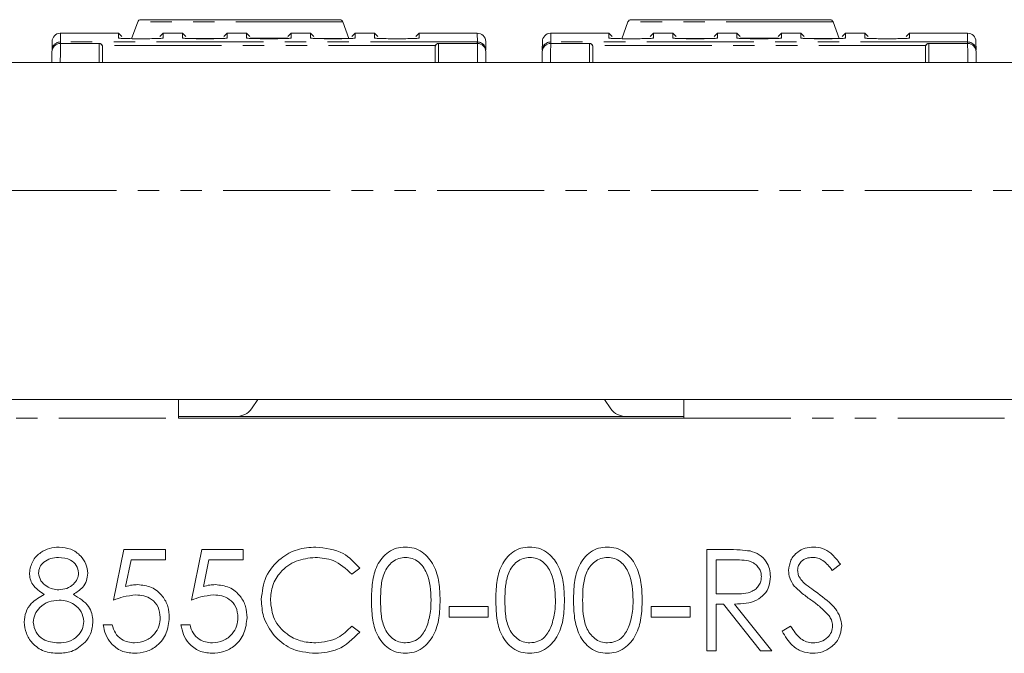
# Model space of a CAD drawing. Units: millimetres. Extents: x 12 to 1175, y 32 to 808.
# Drawn here: x 425 to 483, y 234 to 271 of the extents above; entities that cross this region are included whole.
import ezdxf

# ---------------------------------------------------------------- set-up
doc = ezdxf.new("R2010")
doc.units = ezdxf.units.MM
doc.linetypes.add('PHANTOM', pattern=[12.7, 6.35, -1.27, 1.27, -1.27, 1.27, -1.27])

msp = doc.modelspace()

# ---------------------------------------------------------------- linework, layer by layer
at = {"color": 7, "linetype": 'Continuous', "lineweight": 15}
for p, q in [((431.6621, 271.3364), (431.3003, 270.3422)), ((431.8501, 271.468), (437.7541, 271.468)), ((437.7541, 271.468), (443.6582, 271.468)), ((444.205, 270.3506), (443.8462, 271.3364)), ((460.7721, 271.3364), (460.4103, 270.3422)), ((460.9601, 271.468), (466.8641, 271.468)), ((466.8641, 271.468), (472.7682, 271.468)), ((473.315, 270.3506), (472.9562, 271.3364)), ((430.5294, 270.668), (427.0807, 270.668)), ((430.7303, 270.468), (430.5233, 270.668)), ((430.5283, 270.3775), (430.5294, 270.6374)), ((431.8974, 270.3389), (431.8109, 270.3389)), ((433.185, 270.668), (432.978, 270.468)), ((434.3286, 270.668), (433.1795, 270.668)), ((433.1795, 270.6553), (433.18, 270.3775)), ((434.5303, 270.468), (434.3233, 270.668)), ((434.3283, 270.3775), (434.3286, 270.6602)), ((434.7289, 270.35), (436.7763, 270.3721)), ((435.6974, 270.3389), (435.6109, 270.3389)), ((436.985, 270.668), (436.778, 270.468)), ((438.1283, 270.668), (436.9799, 270.668)), ((436.9799, 270.6672), (436.98, 270.3775)), ((438.3303, 270.468), (438.1233, 270.668)), ((438.3319, 270.3801), (440.5764, 270.3801)), ((439.4974, 270.3389), (439.4109, 270.3389)), ((440.785, 270.668), (440.578, 270.468)), ((441.9283, 270.668), (440.78, 270.668)), ((442.1303, 270.468), (441.9233, 270.668)), ((441.9283, 270.3775), (441.9283, 270.6672)), ((442.132, 270.3721), (444.1791, 270.35)), ((443.2974, 270.3389), (443.2109, 270.3389)), ((444.585, 270.668), (444.378, 270.468)), ((445.7288, 270.668), (444.5797, 270.668)), ((444.5797, 270.6602), (444.58, 270.3775)), ((445.9303, 270.468), (445.7233, 270.668)), ((445.7283, 270.3775), (445.7288, 270.6553)), ((447.0974, 270.3389), (447.0109, 270.3389)), ((448.385, 270.668), (448.178, 270.468)), ((451.8276, 270.668), (448.3789, 270.668)), ((448.3789, 270.6374), (448.38, 270.3775)), ((459.6394, 270.668), (456.1907, 270.668)), ((459.8403, 270.468), (459.6333, 270.668)), ((459.6383, 270.3775), (459.6394, 270.6374)), ((461.0074, 270.3389), (460.9209, 270.3389)), ((462.295, 270.668), (462.088, 270.468)), ((463.4386, 270.668), (462.2895, 270.668)), ((462.2895, 270.6553), (462.29, 270.3775)), ((463.6403, 270.468), (463.4333, 270.668)), ((463.4383, 270.3775), (463.4386, 270.6602)), ((463.8389, 270.35), (465.8863, 270.3721)), ((464.8074, 270.3389), (464.7209, 270.3389)), ((466.095, 270.668), (465.888, 270.468)), ((467.2383, 270.668), (466.0899, 270.668)), ((466.0899, 270.6672), (466.09, 270.3775)), ((467.4403, 270.468), (467.2333, 270.668)), ((467.4419, 270.3801), (469.6864, 270.3801)), ((468.6074, 270.3389), (468.5209, 270.3389)), ((469.895, 270.668), (469.688, 270.468)), ((471.0383, 270.668), (469.89, 270.668)), ((471.2403, 270.468), (471.0333, 270.668)), ((471.0383, 270.3775), (471.0383, 270.6672)), ((471.242, 270.3721), (473.2891, 270.35)), ((472.4074, 270.3389), (472.3209, 270.3389)), ((473.695, 270.668), (473.488, 270.468)), ((474.8388, 270.668), (473.6897, 270.668)), ((473.6897, 270.6602), (473.69, 270.3775)), ((475.0403, 270.468), (474.8333, 270.668)), ((474.8383, 270.3775), (474.8388, 270.6553)), ((476.2074, 270.3389), (476.1209, 270.3389)), ((477.495, 270.668), (477.288, 270.468)), ((480.9376, 270.668), (477.4889, 270.668)), ((477.4889, 270.6374), (477.49, 270.3775)), ((429.3792, 270.0595), (427.0754, 270.0595)), ((429.5792, 269.8595), (429.5792, 269.8579)), ((429.5792, 269.8579), (429.5792, 268.918)), ((449.3292, 269.8579), (449.3292, 269.8595)), ((449.3292, 268.918), (449.3292, 269.8579)), ((451.8329, 270.0595), (449.5292, 270.0595)), ((458.4892, 270.0595), (456.1854, 270.0595)), ((458.6892, 269.8595), (458.6892, 269.8579)), ((458.6892, 269.8579), (458.6892, 268.918)), ((478.4392, 269.8579), (478.4392, 269.8595)), ((478.4392, 268.918), (478.4392, 269.8579)), ((480.9429, 270.0595), (478.6392, 270.0595)), ((337.9258, 268.918), (582.4406, 268.918)), ((337.9258, 248.918), (583.4468, 248.918)), ((434.0892, 248.918), (434.0892, 247.818)), ((438.8035, 248.918), (438.4182, 248.3786)), ((459.7602, 248.3786), (459.3749, 248.918)), ((464.0892, 247.818), (464.0892, 248.918)), ((434.0892, 247.918), (464.0892, 247.918)), ((434.0892, 247.818), (464.0892, 247.818)), ((430.2342, 237.018), (430.8496, 240.018)), ((430.8496, 240.018), (433.3111, 240.018)), ((433.3111, 240.018), (433.3111, 239.4026)), ((434.8496, 237.018), (435.465, 240.018)), ((435.465, 240.018), (437.9265, 240.018)), ((437.9265, 240.018), (437.9265, 239.4026)), ((465.465, 240.018), (466.6657, 240.018)), ((465.465, 234.018), (465.465, 240.018)), ((431.2703, 239.4026), (430.9469, 237.8245)), ((433.3111, 239.4026), (431.2703, 239.4026)), ((435.8856, 239.4026), (435.5623, 237.8245)), ((437.9265, 239.4026), (435.8856, 239.4026)), ((467.1284, 239.4026), (466.0034, 239.4026)), ((466.0034, 239.4026), (466.0034, 237.4026)), ((473.3881, 239.1562), (472.9013, 238.7872)), ((444.8496, 238.917), (444.3784, 238.5565)), ((466.0034, 237.4026), (467.102, 237.3942)), ((466.0034, 236.7872), (466.0034, 234.018)), ((466.4409, 236.7872), (466.0034, 236.7872)), ((468.6453, 234.018), (466.4409, 236.7872)), ((467.1068, 236.7872), (469.3111, 234.018)), ((450.1573, 236.6334), (452.465, 236.6334)), ((450.1573, 236.018), (450.1573, 236.6334)), ((452.465, 236.6334), (452.465, 236.018)), ((462.1573, 236.6334), (464.465, 236.6334)), ((462.1573, 236.018), (462.1573, 236.6334)), ((464.465, 236.6334), (464.465, 236.018)), ((452.465, 236.018), (450.1573, 236.018)), ((464.465, 236.018), (462.1573, 236.018)), ((429.6188, 235.5565), (430.1573, 235.5565)), ((434.2342, 235.5565), (434.7727, 235.5565)), ((444.3784, 235.4795), (444.8496, 235.1226)), ((469.9265, 235.1754), (470.4337, 235.4795)), ((466.0034, 234.018), (465.465, 234.018)), ((469.3111, 234.018), (468.6453, 234.018))]:
    msp.add_line(p, q, dxfattribs=at)
at = {"color": 8, "linetype": 'PHANTOM', "lineweight": 0}
for p, q in [((443.8462, 271.3364), (431.6621, 271.3364)), ((472.9562, 271.3364), (460.7721, 271.3364)), ((427.0762, 270.145), (427.079, 270.145)), ((427.079, 270.145), (427.079, 270.0595)), ((451.8293, 270.145), (427.079, 270.145)), ((451.8293, 270.0595), (451.8293, 270.145)), ((451.8293, 270.145), (451.8322, 270.145)), ((456.1862, 270.145), (456.189, 270.145)), ((456.189, 270.145), (456.189, 270.0595)), ((480.9393, 270.145), (456.189, 270.145)), ((480.9393, 270.0595), (480.9393, 270.145)), ((480.9393, 270.145), (480.9422, 270.145)), ((429.3792, 270.0577), (427.0754, 270.0577)), ((429.3792, 270.0577), (429.3792, 270.0595)), ((429.3792, 268.918), (429.3792, 270.0577)), ((449.3412, 269.9277), (429.5672, 269.9277)), ((449.5292, 270.0595), (449.5292, 270.0577)), ((449.5292, 270.0577), (449.5292, 268.918)), ((451.833, 270.0577), (449.5292, 270.0577)), ((458.4892, 270.0577), (456.1854, 270.0577)), ((458.4892, 270.0577), (458.4892, 270.0595)), ((458.4892, 268.918), (458.4892, 270.0577)), ((478.4512, 269.9277), (458.6772, 269.9277)), ((478.6392, 270.0595), (478.6392, 270.0577)), ((478.6392, 270.0577), (478.6392, 268.918)), ((480.943, 270.0577), (478.6392, 270.0577)), ((582.796, 261.3367), (337.9258, 261.3367)), ((401.5892, 247.818), (434.0892, 247.818)), ((464.0892, 247.818), (496.5892, 247.818))]:
    msp.add_line(p, q, dxfattribs=at)
at = {"color": 7, "linetype": 'Continuous', "lineweight": 15, "flags": 128}
for points in [[(426.5763, 269.662), (426.5807, 270.1638), (426.5807, 270.1724)], [(452.3276, 270.1724), (452.3276, 270.1638), (452.332, 269.662)], [(455.6863, 269.662), (455.6907, 270.1638), (455.6907, 270.1724)], [(481.4376, 270.1724), (481.4376, 270.1638), (481.442, 269.662)], [(426.5698, 268.918), (426.5705, 268.9999), (426.5754, 269.5625)], [(452.3329, 269.5625), (452.3378, 268.9999), (452.3386, 268.918)], [(455.6798, 268.918), (455.6805, 268.9999), (455.6854, 269.5625)], [(481.4429, 269.5625), (481.4479, 268.9999), (481.4486, 268.918)]]:
    msp.add_lwpolyline(points, dxfattribs=at)
at = {"color": 8, "linetype": 'PHANTOM', "lineweight": 0, "flags": 128}
for points in [[(427.0807, 270.668), (427.0806, 270.6584), (427.0762, 270.145)], [(451.8322, 270.145), (451.8277, 270.6584), (451.8276, 270.668)], [(456.1907, 270.668), (456.1906, 270.6584), (456.1862, 270.145)], [(480.9422, 270.145), (480.9377, 270.6584), (480.9376, 270.668)], [(427.0754, 270.0577), (427.0705, 269.4947), (427.0655, 268.918)], [(451.8429, 268.918), (451.8379, 269.4947), (451.833, 270.0577)], [(456.1854, 270.0577), (456.1805, 269.4947), (456.1755, 268.918)], [(480.9529, 268.918), (480.9479, 269.4947), (480.943, 270.0577)]]:
    msp.add_lwpolyline(points, dxfattribs=at)
at = {"color": 7, "linetype": 'Continuous', "lineweight": 15}
for centre, radius, start, end in [((431.8501, 271.268), 0.2, 90, 160), ((443.6582, 271.268), 0.2, 20, 90), ((460.9601, 271.268), 0.2, 90, 160), ((472.7682, 271.268), 0.2, 20, 90), ((427.0807, 270.168), 0.5, 93.157226, 179.5), ((451.8276, 270.168), 0.5, 0.5, 90), ((456.1907, 270.168), 0.5, 93.157226, 179.5), ((480.9376, 270.168), 0.5, 0.5, 90), ((427.0752, 269.5579), 0.4998, 89.974372, 179.473989), ((429.3792, 269.8595), 0.2, 0, 90), ((449.5292, 269.8595), 0.2, 90, 180), ((451.8332, 269.5579), 0.4998, 0.524289, 90.027349), ((456.1852, 269.5579), 0.4998, 89.974372, 179.473989), ((458.4892, 269.8595), 0.2, 0, 90), ((478.6392, 269.8595), 0.2, 90, 180), ((480.9432, 269.5579), 0.4998, 0.524289, 90.027349), ((437.5231, 249.018), 1.1, 270, 324.462322), ((460.6553, 249.018), 1.1, 215.537678, 270)]:
    msp.add_arc(centre, radius, start, end, dxfattribs=at)
at = {"color": 8, "linetype": 'PHANTOM', "lineweight": 0}
for centre, radius, start, end in [((429.2971, 270.0623), 2.2225, 177.867199, 180.118878), ((449.888, 270.0675), 1.9457, 359.711185, 2.283168), ((458.4071, 270.0623), 2.2225, 177.867209, 180.118847), ((478.998, 270.0675), 1.9457, 359.711185, 2.283168), ((429.3793, 269.8578), 0.1999, 0.025856, 90.02646), ((449.5291, 269.8578), 0.1999, 89.975317, 179.972367), ((458.4893, 269.8578), 0.1999, 0.025856, 90.02646), ((478.6391, 269.8578), 0.1999, 89.975317, 179.972367)]:
    msp.add_arc(centre, radius, start, end, dxfattribs=at)
at = {"color": 7, "linetype": 'Continuous', "lineweight": 15}
for points, knots in [([(438.1283, 270.3775), (438.1283, 270.5705), (438.1283, 270.7639), (438.1283, 270.6676), (438.1283, 270.6674)], [0, 0, 0, 0, 0.9978331, 1, 1, 1, 1]), ([(440.78, 270.6674), (440.78, 270.6676), (440.78, 270.7639), (440.78, 270.5705), (440.78, 270.3775)], [0, 0, 0, 0, 0.0021669, 1, 1, 1, 1]), ([(467.2383, 270.3775), (467.2383, 270.5705), (467.2383, 270.7639), (467.2383, 270.6676), (467.2383, 270.6674)], [0, 0, 0, 0, 0.9978331, 1, 1, 1, 1]), ([(469.89, 270.6674), (469.89, 270.6676), (469.89, 270.7639), (469.89, 270.5705), (469.89, 270.3775)], [0, 0, 0, 0, 0.0021669, 1, 1, 1, 1]), ([(427.0762, 270.145), (427.0323, 270.1417), (426.9465, 270.1353), (426.8171, 270.0818), (426.6882, 269.9823), (426.6106, 269.8541), (426.5837, 269.7503), (426.5779, 269.7013), (426.5767, 269.6799), (426.5764, 269.6704), (426.5763, 269.6655), (426.5763, 269.6633), (426.5763, 269.662)], [0, 0, 0, 0, 0.1540665, 0.3013413, 0.5015399, 0.7685821, 0.8989147, 0.9541047, 0.979022, 0.9903965, 0.9947059, 1, 1, 1, 1]), ([(431.8109, 270.3389), (431.7273, 270.3389), (431.5622, 270.3391), (431.2383, 270.3422), (430.8861, 270.3499), (430.6354, 270.3606), (430.5363, 270.3702), (430.531, 270.3751), (430.5283, 270.3775)], [0, 0, 0, 0, 0.1243631, 0.2456205, 0.4994925, 0.7536967, 0.8752363, 1, 1, 1, 1]), ([(433.18, 270.3775), (433.1773, 270.3751), (433.1721, 270.3702), (433.0732, 270.3606), (432.8233, 270.3499), (432.4713, 270.3422), (432.1468, 270.3391), (431.9813, 270.3389), (431.8974, 270.3389)], [0, 0, 0, 0, 0.124376, 0.2456546, 0.4995886, 0.7537376, 0.8752491, 1, 1, 1, 1]), ([(435.6109, 270.3389), (435.5273, 270.3389), (435.3622, 270.3391), (435.0383, 270.3422), (434.6861, 270.3499), (434.4354, 270.3606), (434.3363, 270.3702), (434.331, 270.3751), (434.3283, 270.3775)], [0, 0, 0, 0, 0.1243631, 0.2456205, 0.4994925, 0.7536967, 0.8752363, 1, 1, 1, 1]), ([(436.98, 270.3775), (436.9773, 270.3751), (436.9721, 270.3702), (436.8732, 270.3606), (436.6232, 270.3499), (436.2713, 270.3422), (435.9468, 270.3391), (435.7813, 270.3389), (435.6974, 270.3389)], [0, 0, 0, 0, 0.1243748, 0.2456528, 0.4995898, 0.7537314, 0.8752423, 1, 1, 1, 1]), ([(439.4109, 270.3389), (439.3273, 270.3389), (439.1622, 270.3391), (438.8383, 270.3422), (438.4861, 270.3499), (438.2354, 270.3606), (438.1363, 270.3702), (438.131, 270.3751), (438.1283, 270.3775)], [0, 0, 0, 0, 0.12437, 0.2456198, 0.499497, 0.7536961, 0.8752373, 1, 1, 1, 1]), ([(440.78, 270.3775), (440.7773, 270.3751), (440.7721, 270.3702), (440.6732, 270.3606), (440.4232, 270.3499), (440.0713, 270.3422), (439.7468, 270.3391), (439.5813, 270.3389), (439.4974, 270.3389)], [0, 0, 0, 0, 0.1243749, 0.2456529, 0.4995899, 0.7537316, 0.8752497, 1, 1, 1, 1]), ([(443.2109, 270.3389), (443.1273, 270.3389), (442.9622, 270.3391), (442.6383, 270.3422), (442.2861, 270.3499), (442.0354, 270.3606), (441.9363, 270.3702), (441.931, 270.3751), (441.9283, 270.3775)], [0, 0, 0, 0, 0.1243631, 0.2456205, 0.4994925, 0.7536967, 0.8752363, 1, 1, 1, 1]), ([(444.58, 270.3775), (444.5773, 270.3751), (444.5721, 270.3702), (444.4732, 270.3606), (444.2233, 270.3499), (443.8712, 270.3422), (443.5468, 270.3391), (443.3813, 270.3389), (443.2974, 270.3389)], [0, 0, 0, 0, 0.124376, 0.2456546, 0.4995886, 0.7537376, 0.8752491, 1, 1, 1, 1]), ([(447.0109, 270.3389), (446.9273, 270.3389), (446.7622, 270.3391), (446.4383, 270.3422), (446.0861, 270.3499), (445.8354, 270.3606), (445.7363, 270.3702), (445.731, 270.3751), (445.7283, 270.3775)], [0, 0, 0, 0, 0.1243631, 0.2456205, 0.4994925, 0.7536967, 0.8752363, 1, 1, 1, 1]), ([(448.38, 270.3775), (448.3773, 270.3751), (448.3721, 270.3702), (448.2732, 270.3606), (448.0232, 270.3499), (447.6713, 270.3422), (447.3468, 270.3391), (447.1813, 270.3389), (447.0974, 270.3389)], [0, 0, 0, 0, 0.1243748, 0.2456528, 0.4995898, 0.7537314, 0.8752423, 1, 1, 1, 1]), ([(452.332, 269.662), (452.332, 269.6633), (452.332, 269.6655), (452.3319, 269.6704), (452.3316, 269.6799), (452.3304, 269.7013), (452.3246, 269.7503), (452.2977, 269.8541), (452.2201, 269.9823), (452.0912, 270.0818), (451.9618, 270.1353), (451.876, 270.1417), (451.8322, 270.145)], [0, 0, 0, 0, 0.0052941, 0.0096035, 0.020978, 0.0458953, 0.1010853, 0.2314179, 0.4984601, 0.6986587, 0.8459335, 1, 1, 1, 1]), ([(456.1862, 270.145), (456.1423, 270.1417), (456.0565, 270.1353), (455.9271, 270.0818), (455.7982, 269.9823), (455.7206, 269.8541), (455.6937, 269.7503), (455.6879, 269.7013), (455.6867, 269.6799), (455.6864, 269.6704), (455.6863, 269.6655), (455.6863, 269.6633), (455.6863, 269.662)], [0, 0, 0, 0, 0.1540665, 0.3013413, 0.5015399, 0.7685821, 0.8989147, 0.9541047, 0.979022, 0.9903965, 0.9947059, 1, 1, 1, 1]), ([(460.9209, 270.3389), (460.8373, 270.3389), (460.6722, 270.3391), (460.3483, 270.3422), (459.9961, 270.3499), (459.7454, 270.3606), (459.6463, 270.3702), (459.641, 270.3751), (459.6383, 270.3775)], [0, 0, 0, 0, 0.1243631, 0.2456205, 0.4994925, 0.7536967, 0.8752363, 1, 1, 1, 1]), ([(462.29, 270.3775), (462.2873, 270.3751), (462.2821, 270.3702), (462.1832, 270.3606), (461.9333, 270.3499), (461.5812, 270.3422), (461.2568, 270.3391), (461.0913, 270.3389), (461.0074, 270.3389)], [0, 0, 0, 0, 0.124376, 0.2456546, 0.4995886, 0.7537376, 0.8752491, 1, 1, 1, 1]), ([(464.7209, 270.3389), (464.6373, 270.3389), (464.4722, 270.3391), (464.1483, 270.3422), (463.7961, 270.3499), (463.5454, 270.3606), (463.4463, 270.3702), (463.441, 270.3751), (463.4383, 270.3775)], [0, 0, 0, 0, 0.1243631, 0.2456205, 0.4994925, 0.7536967, 0.8752363, 1, 1, 1, 1]), ([(466.09, 270.3775), (466.0873, 270.3751), (466.0821, 270.3702), (465.9832, 270.3606), (465.7332, 270.3499), (465.3813, 270.3422), (465.0568, 270.3391), (464.8913, 270.3389), (464.8074, 270.3389)], [0, 0, 0, 0, 0.1243748, 0.2456528, 0.4995898, 0.7537314, 0.8752423, 1, 1, 1, 1]), ([(468.5209, 270.3389), (468.4373, 270.3389), (468.2722, 270.3391), (467.9483, 270.3422), (467.5961, 270.3499), (467.3454, 270.3606), (467.2463, 270.3702), (467.241, 270.3751), (467.2383, 270.3775)], [0, 0, 0, 0, 0.1243628, 0.24562, 0.4994976, 0.7536972, 0.8752366, 1, 1, 1, 1]), ([(469.89, 270.3775), (469.8873, 270.3751), (469.8821, 270.3702), (469.7832, 270.3606), (469.5332, 270.3499), (469.1813, 270.3422), (468.8568, 270.3391), (468.6913, 270.3389), (468.6074, 270.3389)], [0, 0, 0, 0, 0.1243749, 0.2456529, 0.4995899, 0.7537316, 0.8752497, 1, 1, 1, 1]), ([(472.3209, 270.3389), (472.2373, 270.3389), (472.0722, 270.3391), (471.7483, 270.3422), (471.3961, 270.3499), (471.1454, 270.3606), (471.0463, 270.3702), (471.041, 270.3751), (471.0383, 270.3775)], [0, 0, 0, 0, 0.1243631, 0.2456205, 0.4994925, 0.7536967, 0.8752363, 1, 1, 1, 1]), ([(473.69, 270.3775), (473.6873, 270.3751), (473.6821, 270.3702), (473.5832, 270.3606), (473.3333, 270.3499), (472.9812, 270.3422), (472.6568, 270.3391), (472.4913, 270.3389), (472.4074, 270.3389)], [0, 0, 0, 0, 0.124376, 0.2456546, 0.4995886, 0.7537376, 0.8752491, 1, 1, 1, 1]), ([(476.1209, 270.3389), (476.0373, 270.3389), (475.8722, 270.3391), (475.5483, 270.3422), (475.1961, 270.3499), (474.9454, 270.3606), (474.8463, 270.3702), (474.841, 270.3751), (474.8383, 270.3775)], [0, 0, 0, 0, 0.1243631, 0.2456205, 0.4994925, 0.7536967, 0.8752363, 1, 1, 1, 1]), ([(477.49, 270.3775), (477.4873, 270.3751), (477.4821, 270.3702), (477.3832, 270.3606), (477.1333, 270.3499), (476.7813, 270.3422), (476.4568, 270.3391), (476.2913, 270.3389), (476.2074, 270.3389)], [0, 0, 0, 0, 0.1243746, 0.2456523, 0.4995847, 0.7537319, 0.8752426, 1, 1, 1, 1]), ([(481.442, 269.662), (481.442, 269.6633), (481.442, 269.6655), (481.4419, 269.6704), (481.4416, 269.6799), (481.4404, 269.7013), (481.4346, 269.7503), (481.4077, 269.8541), (481.3301, 269.9823), (481.2012, 270.0818), (481.0718, 270.1353), (480.986, 270.1417), (480.9422, 270.145)], [0, 0, 0, 0, 0.0052941, 0.0096035, 0.020978, 0.0458953, 0.1010853, 0.2314179, 0.4984601, 0.6986587, 0.8459335, 1, 1, 1, 1]), ([(425.2342, 238.6322), (425.2765, 238.8725), (425.3612, 239.3539), (425.8572, 239.8519), (426.422, 240.1261), (426.8024, 240.1566), (426.9926, 240.1718)], [0, 0, 0, 0, 0.2788352, 0.558481, 0.7791693, 1, 1, 1, 1]), ([(426.9926, 240.1718), (427.2318, 240.1455), (427.71, 240.0929), (428.2717, 239.6973), (428.6266, 239.1785), (428.6727, 238.803), (428.6957, 238.6153)], [0, 0, 0, 0, 0.2799321, 0.5596654, 0.7799443, 1, 1, 1, 1]), ([(439.0034, 237.0528), (439.0582, 237.5231), (439.1678, 238.4638), (440.0554, 239.4939), (441.1239, 240.0898), (441.8623, 240.1445), (442.2318, 240.1718)], [0, 0, 0, 0, 0.279511, 0.5590788, 0.7793746, 1, 1, 1, 1]), ([(442.2318, 240.1718), (442.8081, 240.1086), (443.8382, 239.9956), (444.5403, 239.2468), (444.8496, 238.917)], [0, 0, 0, 0, 0.5595123, 1, 1, 1, 1]), ([(445.5419, 237.0156), (445.5498, 237.3658), (445.5657, 238.065), (445.7806, 238.9301), (446.1534, 239.5294), (446.5421, 239.8895), (447.0219, 240.1287), (447.3726, 240.1574), (447.5479, 240.1718)], [0, 0, 0, 0, 0.2505264, 0.5001658, 0.6252758, 0.7502021, 0.8751065, 1, 1, 1, 1]), ([(447.5479, 240.1718), (447.7245, 240.1577), (448.0777, 240.1295), (448.7223, 239.8158), (449.2966, 239.1038), (449.589, 238.0738), (449.6088, 237.3687), (449.6188, 237.0156)], [0, 0, 0, 0, 0.1251844, 0.25037, 0.4988922, 0.7490214, 1, 1, 1, 1]), ([(452.9265, 237.0156), (452.9345, 237.3658), (452.9503, 238.065), (453.1652, 238.9301), (453.5381, 239.5293), (453.9267, 239.8895), (454.4065, 240.1287), (454.7572, 240.1574), (454.9325, 240.1718)], [0, 0, 0, 0, 0.250527, 0.500166, 0.625278, 0.750202, 0.8751097, 1, 1, 1, 1]), ([(454.9325, 240.1718), (455.1091, 240.1577), (455.4623, 240.1295), (456.107, 239.8159), (456.6812, 239.1038), (456.9736, 238.0738), (456.9935, 237.3687), (457.0034, 237.0156)], [0, 0, 0, 0, 0.1251842, 0.2503727, 0.4988921, 0.7490219, 1, 1, 1, 1]), ([(457.5419, 237.0156), (457.5498, 237.3658), (457.5657, 238.065), (457.7806, 238.9301), (458.1534, 239.5293), (458.5421, 239.8895), (459.0219, 240.1287), (459.3726, 240.1574), (459.5479, 240.1718)], [0, 0, 0, 0, 0.250527, 0.500166, 0.625278, 0.750202, 0.8751097, 1, 1, 1, 1]), ([(459.5479, 240.1718), (459.7245, 240.1577), (460.0777, 240.1295), (460.7223, 239.8159), (461.2966, 239.1038), (461.589, 238.0738), (461.6089, 237.3687), (461.6188, 237.0156)], [0, 0, 0, 0, 0.1251842, 0.2503727, 0.4988921, 0.7490219, 1, 1, 1, 1]), ([(466.6657, 240.018), (466.9206, 240.0188), (467.3756, 240.0203), (467.8267, 239.9619), (468.0251, 239.9363)], [0, 0, 0, 0, 0.560241, 1, 1, 1, 1]), ([(468.0251, 239.9363), (468.2133, 239.8738), (468.5898, 239.7489), (468.9857, 239.3446), (469.2047, 238.8791), (469.2244, 238.5687), (469.2342, 238.4134)], [0, 0, 0, 0, 0.279812, 0.5595072, 0.7796111, 1, 1, 1, 1]), ([(470.3111, 238.7716), (470.3372, 238.9846), (470.3894, 239.4104), (470.7982, 239.874), (471.2887, 240.1297), (471.6225, 240.1578), (471.7895, 240.1718)], [0, 0, 0, 0, 0.2795312, 0.5588321, 0.7793506, 1, 1, 1, 1]), ([(471.7895, 240.1718), (471.9743, 240.1541), (472.344, 240.1185), (472.9227, 239.7656), (473.2115, 239.3875), (473.3881, 239.1562)], [0, 0, 0, 0, 0.2797944, 0.5594926, 1, 1, 1, 1]), ([(426.9626, 239.5565), (426.805, 239.5457), (426.4902, 239.5241), (426.1028, 239.3043), (425.8236, 238.9948), (425.7896, 238.7473), (425.7727, 238.6238)], [0, 0, 0, 0, 0.2806745, 0.5605658, 0.7806217, 1, 1, 1, 1]), ([(428.1573, 238.6358), (428.1252, 238.7899), (428.0608, 239.0993), (427.6195, 239.4992), (427.2116, 239.5347), (426.9626, 239.5565)], [0, 0, 0, 0, 0.2789629, 0.5598201, 1, 1, 1, 1]), ([(442.1981, 239.5565), (441.815, 239.5126), (441.0488, 239.425), (440.1555, 238.7737), (439.6236, 237.9175), (439.5691, 237.3139), (439.5419, 237.012)], [0, 0, 0, 0, 0.2798655, 0.559534, 0.7796738, 1, 1, 1, 1]), ([(444.3784, 238.5565), (444.0311, 238.8799), (443.4092, 239.4591), (442.5691, 239.5266), (442.1981, 239.5565)], [0, 0, 0, 0, 0.55839074, 1, 1, 1, 1]), ([(447.5659, 239.5565), (447.4284, 239.5426), (447.1533, 239.515), (446.7877, 239.3054), (446.4967, 239.0095), (446.2313, 238.5233), (446.097, 237.8401), (446.0859, 237.2923), (446.0803, 237.018)], [0, 0, 0, 0, 0.1248755, 0.2498544, 0.3747335, 0.4998075, 0.7495092, 1, 1, 1, 1]), ([(449.0804, 237.018), (449.0578, 237.5748), (449.024, 238.4089), (448.4643, 239.2358), (447.9778, 239.5129), (447.7032, 239.5419), (447.5659, 239.5565)], [0, 0, 0, 0, 0.5000586, 0.7490498, 0.8745984, 1, 1, 1, 1]), ([(454.9505, 239.5565), (454.813, 239.5426), (454.5379, 239.515), (454.1723, 239.3054), (453.8813, 239.0095), (453.6159, 238.5233), (453.4816, 237.8401), (453.4705, 237.2923), (453.465, 237.018)], [0, 0, 0, 0, 0.12487113, 0.24985402, 0.37473319, 0.49980724, 0.74950906, 1, 1, 1, 1]), ([(456.465, 237.018), (456.4424, 237.5748), (456.4086, 238.4089), (455.8489, 239.2358), (455.3624, 239.5129), (455.0878, 239.5419), (454.9505, 239.5565)], [0, 0, 0, 0, 0.500058, 0.7490461, 0.8745986, 1, 1, 1, 1]), ([(459.5659, 239.5565), (459.4284, 239.5426), (459.1533, 239.515), (458.7877, 239.3054), (458.4967, 239.0095), (458.2313, 238.5233), (458.097, 237.8401), (458.0859, 237.2923), (458.0804, 237.018)], [0, 0, 0, 0, 0.1248713, 0.2498543, 0.3747305, 0.4998069, 0.749509, 1, 1, 1, 1]), ([(461.0803, 237.018), (461.0578, 237.5748), (461.024, 238.4089), (460.4643, 239.2358), (459.9778, 239.5129), (459.7032, 239.5419), (459.5659, 239.5565)], [0, 0, 0, 0, 0.5000578, 0.7490457, 0.8745942, 1, 1, 1, 1]), ([(468.6957, 238.4146), (468.6892, 238.5025), (468.6761, 238.6782), (468.5577, 238.9184), (468.3878, 239.1207), (467.9438, 239.4153), (467.4906, 239.4082), (467.1284, 239.4026)], [0, 0, 0, 0, 0.12531859, 0.25066877, 0.37600686, 0.50134737, 1, 1, 1, 1]), ([(471.7294, 239.5565), (471.6076, 239.547), (471.3643, 239.5281), (471.0705, 239.3421), (470.8792, 239.0842), (470.8595, 238.8926), (470.8496, 238.7968)], [0, 0, 0, 0, 0.2802944, 0.5598292, 0.7798962, 1, 1, 1, 1]), ([(472.9013, 238.7872), (472.7321, 239.0055), (472.4965, 239.3095), (472.0512, 239.5316), (471.8367, 239.5482), (471.7294, 239.5565)], [0, 0, 0, 0, 0.5598243, 0.7798701, 1, 1, 1, 1]), ([(426.1104, 237.3605), (425.8528, 237.5314), (425.4931, 237.7701), (425.2646, 238.2747), (425.2443, 238.513), (425.2342, 238.6322)], [0, 0, 0, 0, 0.5577204, 0.7789174, 1, 1, 1, 1]), ([(425.7727, 238.6238), (425.8062, 238.4648), (425.8736, 238.1453), (426.23, 237.8433), (426.6038, 237.6611), (426.8574, 237.6426), (426.9842, 237.6334)], [0, 0, 0, 0, 0.27772217, 0.55822437, 0.77906961, 1, 1, 1, 1]), ([(426.9842, 237.6334), (427.1433, 237.6503), (427.4613, 237.6841), (427.8465, 237.9275), (428.0988, 238.2628), (428.1378, 238.5116), (428.1573, 238.6358)], [0, 0, 0, 0, 0.2801647, 0.5601316, 0.7804755, 1, 1, 1, 1]), ([(428.6957, 238.6153), (428.6823, 238.4657), (428.6555, 238.1665), (428.3697, 237.6946), (428.0431, 237.4872), (427.8436, 237.3605)], [0, 0, 0, 0, 0.2801583, 0.5602702, 1, 1, 1, 1]), ([(470.6465, 237.8581), (470.5406, 238.0137), (470.3514, 238.2916), (470.3234, 238.6249), (470.3111, 238.7716)], [0, 0, 0, 0, 0.5598234, 1, 1, 1, 1]), ([(470.8496, 238.7968), (470.8566, 238.7131), (470.8705, 238.5456), (471.0007, 238.2697), (471.1523, 238.1157), (471.245, 238.0216)], [0, 0, 0, 0, 0.2799313, 0.5597802, 1, 1, 1, 1]), ([(430.9469, 237.8245), (431.0767, 237.8602), (431.3084, 237.924), (431.5482, 237.9359), (431.6537, 237.9411)], [0, 0, 0, 0, 0.5600666, 1, 1, 1, 1]), ([(431.6537, 237.9411), (431.9405, 237.9105), (432.5138, 237.8493), (433.1459, 237.3105), (433.4958, 236.6528), (433.5265, 236.2033), (433.5419, 235.9783)], [0, 0, 0, 0, 0.2796552, 0.558999, 0.7792859, 1, 1, 1, 1]), ([(435.5623, 237.8245), (435.6921, 237.8602), (435.9238, 237.924), (436.1636, 237.9359), (436.2691, 237.9411)], [0, 0, 0, 0, 0.5600666, 1, 1, 1, 1]), ([(436.2691, 237.9411), (436.5559, 237.9105), (437.1292, 237.8493), (437.7612, 237.3105), (438.1112, 236.6528), (438.1419, 236.2033), (438.1573, 235.9783)], [0, 0, 0, 0, 0.279655, 0.5589986, 0.7792854, 1, 1, 1, 1]), ([(467.102, 237.3942), (467.4701, 237.3947), (467.9309, 237.3954), (468.3885, 237.6894), (468.5606, 237.8982), (468.6755, 238.1458), (468.689, 238.325), (468.6957, 238.4146)], [0, 0, 0, 0, 0.4986644, 0.6240451, 0.7493994, 0.8746785, 1, 1, 1, 1]), ([(469.2342, 238.4134), (469.2185, 238.2237), (469.187, 237.8444), (468.8904, 237.3404), (468.2142, 236.8362), (467.5633, 236.8074), (467.1068, 236.7872)], [0, 0, 0, 0, 0.1871206, 0.3739783, 0.560912, 1, 1, 1, 1]), ([(471.245, 238.0216), (471.393, 237.9067), (471.6574, 237.7015), (471.9311, 237.509), (472.0515, 237.4242)], [0, 0, 0, 0, 0.5599067, 1, 1, 1, 1]), ([(424.9265, 235.7163), (424.9464, 235.9167), (424.986, 236.3175), (425.3875, 236.9406), (425.8362, 237.2012), (426.1104, 237.3605)], [0, 0, 0, 0, 0.2799866, 0.5598692, 1, 1, 1, 1]), ([(427.8436, 237.3605), (428.1841, 237.1548), (428.6592, 236.8677), (428.9685, 236.2249), (428.9918, 235.9187), (429.0034, 235.7656)], [0, 0, 0, 0, 0.5582593, 0.779094, 1, 1, 1, 1]), ([(471.6296, 237.042), (471.434, 237.1803), (471.085, 237.4269), (470.7804, 237.7265), (470.6465, 237.8581)], [0, 0, 0, 0, 0.5604076, 1, 1, 1, 1]), ([(472.0515, 237.4242), (472.4276, 237.1457), (472.9514, 236.7576), (473.3977, 236.0355), (473.4426, 235.6704), (473.465, 235.4879)], [0, 0, 0, 0, 0.56013477, 0.78026892, 1, 1, 1, 1]), ([(426.9974, 237.018), (426.7866, 236.9999), (426.3653, 236.9638), (425.8674, 236.6295), (425.5262, 236.194), (425.4854, 235.8634), (425.465, 235.6983)], [0, 0, 0, 0, 0.2802784, 0.5601027, 0.7802981, 1, 1, 1, 1]), ([(428.465, 235.7548), (428.4296, 235.9539), (428.3587, 236.3535), (427.9343, 236.7509), (427.4707, 236.9841), (427.1552, 237.0067), (426.9974, 237.018)], [0, 0, 0, 0, 0.2782952, 0.5584907, 0.7791459, 1, 1, 1, 1]), ([(431.5563, 237.3257), (431.3022, 237.2993), (430.848, 237.2523), (430.4219, 237.0896), (430.2342, 237.018)], [0, 0, 0, 0, 0.5594233, 1, 1, 1, 1]), ([(433.0034, 236.0012), (432.9813, 236.2088), (432.937, 236.6236), (432.5326, 237.0742), (432.0434, 237.2971), (431.7188, 237.3162), (431.5563, 237.3257)], [0, 0, 0, 0, 0.2795411, 0.5586301, 0.7790879, 1, 1, 1, 1]), ([(436.1717, 237.3257), (435.9176, 237.2993), (435.4634, 237.2523), (435.0373, 237.0896), (434.8496, 237.018)], [0, 0, 0, 0, 0.5594127, 1, 1, 1, 1]), ([(437.6188, 236.0012), (437.5967, 236.2088), (437.5524, 236.6236), (437.148, 237.0741), (436.6588, 237.2971), (436.3342, 237.3162), (436.1717, 237.3257)], [0, 0, 0, 0, 0.2795409, 0.5586298, 0.7790813, 1, 1, 1, 1]), ([(439.7643, 234.9134), (439.5159, 235.2768), (439.0717, 235.9268), (439.0243, 236.7082), (439.0034, 237.0528)], [0, 0, 0, 0, 0.5590188, 1, 1, 1, 1]), ([(439.5419, 237.012), (439.5875, 236.6238), (439.6788, 235.8475), (440.431, 235.0111), (441.3223, 234.5434), (441.9309, 234.5008), (442.2354, 234.4795)], [0, 0, 0, 0, 0.2794309, 0.5589291, 0.7792849, 1, 1, 1, 1]), ([(447.5479, 233.8641), (447.3728, 233.8784), (447.0227, 233.9068), (446.3852, 234.2216), (445.824, 234.9376), (445.5681, 235.9671), (445.5506, 236.6657), (445.5419, 237.0156)], [0, 0, 0, 0, 0.1251836, 0.2503524, 0.4987705, 0.748943, 1, 1, 1, 1]), ([(446.0803, 237.018), (446.0858, 236.7437), (446.0966, 236.196), (446.2536, 235.3796), (446.6678, 234.7987), (447.1541, 234.5237), (447.4287, 234.4943), (447.5659, 234.4795)], [0, 0, 0, 0, 0.251087, 0.501372, 0.7496265, 0.8748732, 1, 1, 1, 1]), ([(449.6188, 237.0156), (449.6091, 236.6629), (449.5896, 235.9587), (449.2981, 234.9287), (448.7197, 234.2223), (448.0772, 233.9069), (447.7243, 233.8784), (447.5479, 233.8641)], [0, 0, 0, 0, 0.250991, 0.5011143, 0.7496204, 0.8748142, 1, 1, 1, 1]), ([(448.8532, 235.5096), (448.9296, 235.7862), (449.0662, 236.2804), (449.076, 236.7925), (449.0804, 237.018)], [0, 0, 0, 0, 0.5595994, 1, 1, 1, 1]), ([(454.9325, 233.8641), (454.7574, 233.8784), (454.4073, 233.9068), (453.7698, 234.2216), (453.2086, 234.9376), (452.9527, 235.9671), (452.9352, 236.6657), (452.9265, 237.0156)], [0, 0, 0, 0, 0.1251836, 0.2503524, 0.4987705, 0.748943, 1, 1, 1, 1]), ([(453.465, 237.018), (453.4704, 236.7437), (453.4813, 236.196), (453.6382, 235.3796), (454.0525, 234.7987), (454.5387, 234.5237), (454.8133, 234.4943), (454.9505, 234.4795)], [0, 0, 0, 0, 0.2510875, 0.5013718, 0.7496266, 0.8748775, 1, 1, 1, 1]), ([(457.0034, 237.0156), (456.9937, 236.6629), (456.9742, 235.9587), (456.6827, 234.9287), (456.1043, 234.2223), (455.4618, 233.9069), (455.1089, 233.8784), (454.9325, 233.8641)], [0, 0, 0, 0, 0.2509912, 0.5011144, 0.7496205, 0.8748143, 1, 1, 1, 1]), ([(456.2378, 235.5096), (456.3142, 235.7862), (456.4508, 236.2804), (456.4606, 236.7925), (456.465, 237.018)], [0, 0, 0, 0, 0.5595994, 1, 1, 1, 1]), ([(459.5479, 233.8641), (459.3728, 233.8784), (459.0227, 233.9068), (458.3852, 234.2215), (457.824, 234.9376), (457.5681, 235.9671), (457.5506, 236.6657), (457.5419, 237.0156)], [0, 0, 0, 0, 0.1251802, 0.2503523, 0.4987708, 0.7489425, 1, 1, 1, 1]), ([(458.0804, 237.018), (458.0858, 236.7437), (458.0967, 236.196), (458.2536, 235.3796), (458.6678, 234.7987), (459.1541, 234.5237), (459.4287, 234.4943), (459.5659, 234.4795)], [0, 0, 0, 0, 0.25108738, 0.50137173, 0.74962658, 0.87487745, 1, 1, 1, 1]), ([(461.6188, 237.0156), (461.6091, 236.6629), (461.5896, 235.9587), (461.2981, 234.9287), (460.7197, 234.2223), (460.0772, 233.9069), (459.7243, 233.8784), (459.5479, 233.8641)], [0, 0, 0, 0, 0.2509902, 0.5011127, 0.749618, 0.8748146, 1, 1, 1, 1]), ([(460.8532, 235.5096), (460.9296, 235.7862), (461.0662, 236.2804), (461.076, 236.7925), (461.0803, 237.018)], [0, 0, 0, 0, 0.5595984, 1, 1, 1, 1]), ([(472.7114, 236.0853), (472.5265, 236.2831), (472.1961, 236.6367), (471.8028, 236.9181), (471.6296, 237.042)], [0, 0, 0, 0, 0.5595023, 1, 1, 1, 1]), ([(426.9566, 233.8641), (426.6662, 233.8823), (426.0873, 233.9185), (425.4115, 234.4052), (425.0032, 235.0386), (424.952, 235.4905), (424.9265, 235.7163)], [0, 0, 0, 0, 0.2805342, 0.5592491, 0.7798028, 1, 1, 1, 1]), ([(425.465, 235.6983), (425.4987, 235.498), (425.5661, 235.0972), (426.1221, 234.5705), (426.6439, 234.514), (426.9626, 234.4795)], [0, 0, 0, 0, 0.2798449, 0.5601643, 1, 1, 1, 1]), ([(426.9626, 234.4795), (427.1694, 234.4931), (427.5823, 234.5203), (428.0792, 234.8373), (428.4067, 235.2695), (428.4456, 235.5931), (428.465, 235.7548)], [0, 0, 0, 0, 0.2806307, 0.5600296, 0.7802128, 1, 1, 1, 1]), ([(429.0034, 235.7656), (428.9794, 235.5102), (428.9365, 235.0536), (428.6676, 234.6851), (428.5491, 234.5228)], [0, 0, 0, 0, 0.5593305, 1, 1, 1, 1]), ([(433.5419, 235.9783), (433.5068, 235.667), (433.4367, 235.0449), (432.8975, 234.3214), (432.1846, 233.9199), (431.6946, 233.8828), (431.4493, 233.8641)], [0, 0, 0, 0, 0.2798614, 0.5592969, 0.7794368, 1, 1, 1, 1]), ([(431.4806, 234.4795), (431.7055, 234.5056), (432.1554, 234.5578), (432.656, 234.9689), (432.9611, 235.4705), (432.9893, 235.8242), (433.0034, 236.0012)], [0, 0, 0, 0, 0.2796068, 0.5593862, 0.7795751, 1, 1, 1, 1]), ([(438.1573, 235.9783), (438.1222, 235.667), (438.0521, 235.0449), (437.5129, 234.3214), (436.8, 233.9199), (436.31, 233.8828), (436.0647, 233.8641)], [0, 0, 0, 0, 0.2798617, 0.5592939, 0.7794372, 1, 1, 1, 1]), ([(436.096, 234.4795), (436.3209, 234.5056), (436.7708, 234.5578), (437.2714, 234.9689), (437.5764, 235.4705), (437.6047, 235.8242), (437.6188, 236.0012)], [0, 0, 0, 0, 0.2796063, 0.5593901, 0.7795755, 1, 1, 1, 1]), ([(472.9265, 235.4964), (472.9116, 235.6158), (472.8849, 235.8296), (472.7645, 236.007), (472.7114, 236.0853)], [0, 0, 0, 0, 0.5590262, 1, 1, 1, 1]), ([(431.4493, 233.8641), (431.1922, 233.8907), (430.6781, 233.9437), (430.0972, 234.4029), (429.7365, 234.9621), (429.6581, 235.3582), (429.6188, 235.5565)], [0, 0, 0, 0, 0.2795918, 0.5590187, 0.7793609, 1, 1, 1, 1]), ([(430.1573, 235.5565), (430.2038, 235.387), (430.2965, 235.0485), (430.6631, 234.7057), (431.0709, 234.5137), (431.3441, 234.4909), (431.4806, 234.4795)], [0, 0, 0, 0, 0.2800174, 0.5591628, 0.7796209, 1, 1, 1, 1]), ([(436.0647, 233.8641), (435.8076, 233.8907), (435.2935, 233.9437), (434.7126, 234.4029), (434.3519, 234.9621), (434.2734, 235.3582), (434.2342, 235.5565)], [0, 0, 0, 0, 0.2795867, 0.5590183, 0.7793607, 1, 1, 1, 1]), ([(434.7727, 235.5565), (434.8191, 235.387), (434.9119, 235.0485), (435.2785, 234.7057), (435.6863, 234.5137), (435.9594, 234.4909), (436.096, 234.4795)], [0, 0, 0, 0, 0.2800217, 0.5591685, 0.7796278, 1, 1, 1, 1]), ([(442.2354, 234.4795), (442.6993, 234.5361), (443.5296, 234.6374), (444.1186, 235.2217), (444.3784, 235.4795)], [0, 0, 0, 0, 0.5587713, 1, 1, 1, 1]), ([(444.8496, 235.1226), (444.4405, 234.7164), (443.7081, 233.9892), (442.689, 233.9024), (442.239, 233.8641)], [0, 0, 0, 0, 0.5584641, 1, 1, 1, 1]), ([(447.5659, 234.4795), (447.7299, 234.4997), (448.0581, 234.5402), (448.5639, 234.884), (448.7436, 235.2725), (448.8532, 235.5096)], [0, 0, 0, 0, 0.2802145, 0.5608047, 1, 1, 1, 1]), ([(454.9505, 234.4795), (455.1145, 234.4997), (455.4427, 234.5402), (455.9485, 234.884), (456.1282, 235.2725), (456.2378, 235.5096)], [0, 0, 0, 0, 0.2802145, 0.5608047, 1, 1, 1, 1]), ([(459.5659, 234.4795), (459.7299, 234.4997), (460.0581, 234.5402), (460.5639, 234.884), (460.7436, 235.2725), (460.8532, 235.5096)], [0, 0, 0, 0, 0.2802125, 0.5608078, 1, 1, 1, 1]), ([(471.751, 233.8641), (471.529, 233.8864), (471.0851, 233.9308), (470.4013, 234.3831), (470.1067, 234.8748), (469.9265, 235.1754)], [0, 0, 0, 0, 0.2798859, 0.5596782, 1, 1, 1, 1]), ([(470.4337, 235.4795), (470.612, 235.2055), (470.8606, 234.8235), (471.369, 234.5193), (471.6237, 234.4928), (471.751, 234.4795)], [0, 0, 0, 0, 0.55932307, 0.77978465, 1, 1, 1, 1]), ([(471.751, 234.4795), (471.9121, 234.4963), (472.234, 234.5297), (472.6288, 234.7704), (472.8791, 235.1163), (472.9107, 235.3697), (472.9265, 235.4964)], [0, 0, 0, 0, 0.2801901, 0.5600604, 0.7801617, 1, 1, 1, 1]), ([(473.465, 235.4879), (473.4314, 235.2426), (473.3641, 234.7511), (472.8837, 234.2295), (472.3306, 233.9107), (471.9443, 233.8797), (471.751, 233.8641)], [0, 0, 0, 0, 0.2791587, 0.5590858, 0.7794396, 1, 1, 1, 1]), ([(428.5491, 234.5228), (428.2903, 234.303), (427.8264, 233.9089), (427.2233, 233.8779), (426.9566, 233.8641)], [0, 0, 0, 0, 0.557756, 1, 1, 1, 1]), ([(442.239, 233.8641), (441.7083, 233.9091), (440.7603, 233.9893), (440.0687, 234.631), (439.7643, 234.9134)], [0, 0, 0, 0, 0.5598029, 1, 1, 1, 1])]:
    msp.add_open_spline(points, degree=3, knots=knots, dxfattribs=at)
at = {"color": 8, "linetype": 'PHANTOM', "lineweight": 0}
for points, knots in [([(426.6332, 269.7759), (426.6228, 269.7676), (426.5942, 269.7447), (426.5839, 269.7108), (426.5777, 269.6837), (426.5767, 269.6719), (426.5764, 269.6667), (426.5763, 269.664), (426.5763, 269.6627), (426.5763, 269.662)], [0, 0, 0, 0, 0.2408162, 0.6692315, 0.8499203, 0.9313889, 0.9686014, 0.9826261, 1, 1, 1, 1]), ([(452.332, 269.662), (452.332, 269.6627), (452.332, 269.664), (452.3319, 269.6667), (452.3317, 269.6719), (452.3306, 269.6837), (452.3242, 269.7107), (452.3159, 269.7419), (452.2909, 269.7624), (452.2839, 269.7681)], [0, 0, 0, 0, 0.01877099, 0.03392345, 0.07412843, 0.16214825, 0.35737284, 0.82022616, 1, 1, 1, 1]), ([(455.7432, 269.7759), (455.7328, 269.7676), (455.7042, 269.7447), (455.6939, 269.7108), (455.6877, 269.6837), (455.6867, 269.6719), (455.6864, 269.6667), (455.6863, 269.664), (455.6863, 269.6627), (455.6863, 269.662)], [0, 0, 0, 0, 0.2408162, 0.6692315, 0.8499203, 0.9313889, 0.9686014, 0.9826261, 1, 1, 1, 1]), ([(481.442, 269.662), (481.442, 269.6627), (481.442, 269.664), (481.4419, 269.6667), (481.4417, 269.6719), (481.4406, 269.6837), (481.4342, 269.7107), (481.4259, 269.7419), (481.4009, 269.7624), (481.3939, 269.7681)], [0, 0, 0, 0, 0.01877099, 0.03392345, 0.07412843, 0.16214825, 0.35737284, 0.82022616, 1, 1, 1, 1])]:
    msp.add_open_spline(points, degree=3, knots=knots, dxfattribs=at)

doc.saveas('drawing.dxf')
